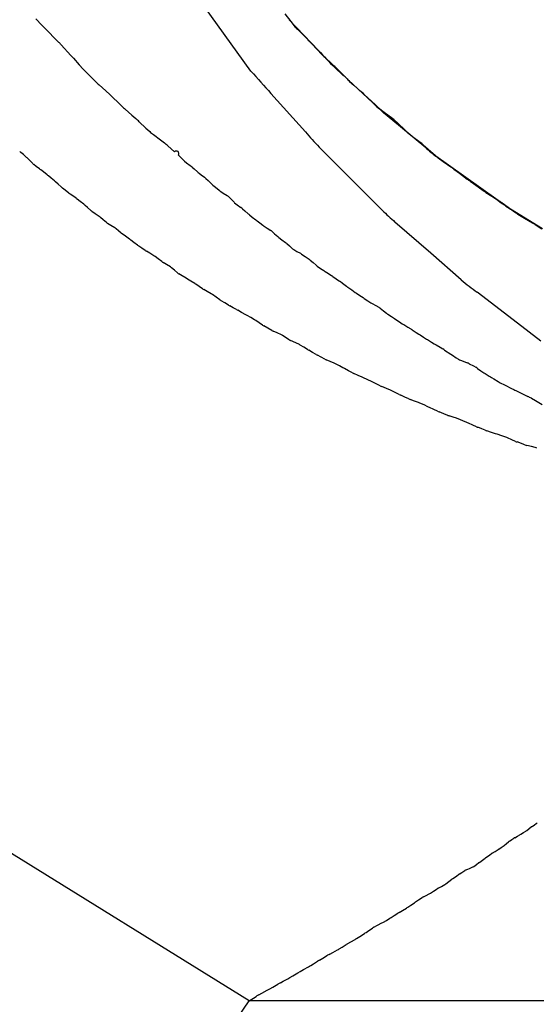
# Model space of a CAD drawing. Units: millimetres. Extents: x -1388 to -1252, y 150 to 269.
# Drawn here: x -1296 to -1296, y 219 to 219 of the extents above; entities that cross this region are included whole.
import ezdxf

# ---------------------------------------------------------------- set-up
doc = ezdxf.new("R2010")
doc.units = ezdxf.units.MM
doc.layers.add('GAIKEI', color=7, linetype='Continuous')

msp = doc.modelspace()

# ---------------------------------------------------------------- linework, layer by layer
at = {"layer": 'GAIKEI', "color": 1, "linetype": 'Continuous'}
for p, q in [((-1295.632188043732, 218.9308820710413), (-1295.638285601378, 218.9393103553538)), ((-1295.631266646907, 218.9324355794359), (-1295.63110713971, 218.9322315407865)), ((-1295.638037497086, 218.9323012292284), (-1295.63788039808, 218.9321329088656)), ((-1295.63788039808, 218.9321329088656), (-1295.6377708386, 218.9320155237083)), ((-1295.630350713255, 218.931442242801), (-1295.631150704317, 218.9322775275858)), ((-1295.63110713971, 218.9322315407865), (-1295.631011350323, 218.9321090087777)), ((-1295.637701191159, 218.9319456493758), (-1295.637532396098, 218.9317768543141)), ((-1295.630922378906, 218.9320194081081), (-1295.63073980981, 218.931835795407)), ((-1295.637532396098, 218.9317768543141), (-1295.637417289496, 218.9316617477122)), ((-1295.637350175925, 218.9315900380132), (-1295.637086973248, 218.9313080351457)), ((-1295.63073980981, 218.931835795407), (-1295.630634408551, 218.9317297916514)), ((-1295.630547310673, 218.9316368983781), (-1295.630375997369, 218.9314541641876)), ((-1295.630375997369, 218.9314541641876), (-1295.630281104679, 218.931352945318)), ((-1295.637018243341, 218.9312300686613), (-1295.636859948094, 218.9310501939082)), ((-1295.630178079428, 218.9312559779756), (-1295.62998386588, 218.9310731887536)), ((-1295.636859948094, 218.9310501939082), (-1295.636756901484, 218.9309330995304)), ((-1295.636681351202, 218.9308568834689), (-1295.636511416863, 218.9306859130031)), ((-1295.629880839258, 218.9309762214111), (-1295.629779143501, 218.9308750025415)), ((-1295.629779143501, 218.9308750025415), (-1295.629595548367, 218.930692268351)), ((-1295.636511416863, 218.9306859130031), (-1295.636403430746, 218.9305772684718)), ((-1295.628878036211, 218.9300248636693), (-1295.629536852379, 218.9306355455876)), ((-1295.629502208789, 218.9305993875338), (-1295.629390716544, 218.9305005738535)), ((-1295.636320547842, 218.930504582733), (-1295.636138980739, 218.9303457115181)), ((-1295.636138980739, 218.9303457115181), (-1295.636026428545, 218.9302472283485)), ((-1295.630706216009, 218.9292270426748), (-1295.631643254128, 218.9302736047301)), ((-1295.629390716544, 218.9305005738535), (-1295.629197597044, 218.9303294153258)), ((-1295.635951653273, 218.9301725687953), (-1295.635792560531, 218.9300134760542)), ((-1295.635792560531, 218.9300134760542), (-1295.63569642554, 218.9299173410625)), ((-1295.62910344656, 218.9302459455234), (-1295.628993972974, 218.9301433140369)), ((-1295.628993972974, 218.9301433140369), (-1295.628811679035, 218.9299724134691)), ((-1295.635608714983, 218.9298405292676), (-1295.635426692169, 218.9296812593055)), ((-1295.628726162169, 218.9298924179962), (-1295.628598546838, 218.929793161628)), ((-1295.628598546838, 218.929793161628), (-1295.628393899529, 218.929633991499)), ((-1295.628114405037, 218.9293617705901), (-1295.628578362702, 218.9297478105515)), ((-1295.635426692169, 218.9296812593055), (-1295.635319557873, 218.9295875167969)), ((-1295.635229212864, 218.9295028393436), (-1295.635047038146, 218.929332050546)), ((-1295.628301884131, 218.9295621659909), (-1295.628184596081, 218.9294522084439)), ((-1295.628184596081, 218.9294522084439), (-1295.628003182645, 218.9292821333477)), ((-1295.635047038146, 218.929332050546), (-1295.634942688752, 218.9292342229885)), ((-1295.627431254775, 218.9287933495447), (-1295.628114405037, 218.9293617705901)), ((-1295.627924117635, 218.9292084409195), (-1295.627787958673, 218.9291025395049)), ((-1295.634843879767, 218.9291586372811), (-1295.634650211532, 218.929010538042)), ((-1295.634650211532, 218.929010538042), (-1295.634542353056, 218.9289280580314)), ((-1295.627787958673, 218.9291025395049), (-1295.627584549572, 218.9289443324261)), ((-1295.638381744461, 218.9286099801141), (-1295.638445994785, 218.928666733864)), ((-1295.634446584306, 218.9288442647824), (-1295.634264257685, 218.9286847289889)), ((-1295.629541268343, 218.9280243415492), (-1295.630330293494, 218.9288124867072)), ((-1295.627499508888, 218.9288778195998), (-1295.627367055234, 218.9287609487281)), ((-1295.627367055234, 218.9287609487281), (-1295.627175706759, 218.9285921118394)), ((-1295.638293602878, 218.9285321226798), (-1295.638381744461, 218.9286099801141)), ((-1295.638202311176, 218.9284452920834), (-1295.638259550008, 218.9285017830865)), ((-1295.638124589356, 218.9283685857042), (-1295.638202311176, 218.9284452920834)), ((-1295.634165629996, 218.928598429761), (-1295.634122287585, 218.9285550873508)), ((-1295.634122287585, 218.9285550873508), (-1295.634042331009, 218.9284751307746)), ((-1295.634000786504, 218.9284335961888), (-1295.633942706781, 218.9283884230703)), ((-1295.633942706781, 218.9283884230703), (-1295.633839965821, 218.9283085134352)), ((-1295.626400561957, 218.9280295506683), (-1295.627154733097, 218.9285682443398)), ((-1295.627097841946, 218.9285242200379), (-1295.626953030678, 218.9284200703142)), ((-1295.626953030678, 218.9284200703142), (-1295.626750510425, 218.9282744157063)), ((-1295.638028209846, 218.9282890363771), (-1295.638094174072, 218.9283392636458)), ((-1295.637939545857, 218.9282215247853), (-1295.638028209846, 218.9282890363771)), ((-1295.63783037224, 218.9281371126049), (-1295.637905192259, 218.9281953059537)), ((-1295.637730813026, 218.9280596776616), (-1295.63783037224, 218.9281371126049)), ((-1295.633788789086, 218.9282686957691), (-1295.633735124074, 218.9282223523766)), ((-1295.633735124074, 218.9282223523766), (-1295.633643906071, 218.9281435794192)), ((-1295.626670621305, 218.9282168217231), (-1295.626514970822, 218.9281016750265)), ((-1295.637625779985, 218.9279724467253), (-1295.637693454835, 218.9280303430796)), ((-1295.637536623603, 218.9278961727549), (-1295.637625779985, 218.9279724467253)), ((-1295.637436229566, 218.9278075029121), (-1295.637503166614, 218.9278674024076)), ((-1295.633600252284, 218.928105917462), (-1295.633544602328, 218.9280635438103)), ((-1295.633544602328, 218.9280635438103), (-1295.633453545267, 218.9279942100589)), ((-1295.633411639705, 218.9279621529386), (-1295.633354058453, 218.927904571686)), ((-1295.633354058453, 218.927904571686), (-1295.63326321598, 218.927813729213)), ((-1295.628613003459, 218.9270971119516), (-1295.629541268343, 218.9280243415492)), ((-1295.626514970822, 218.9281016750265), (-1295.626304042192, 218.9279456348107)), ((-1295.625459148327, 218.9273571123611), (-1295.626400561957, 218.9280295506683)), ((-1295.626223879795, 218.9278864705139), (-1295.62607211942, 218.9277768657986)), ((-1295.637348914681, 218.9277293680427), (-1295.637436229566, 218.9278075029121)), ((-1295.637239200215, 218.9276406901732), (-1295.637315810791, 218.9277002761774)), ((-1295.63714024456, 218.9275637246643), (-1295.637239200215, 218.9276406901732)), ((-1295.633222831496, 218.9277735871196), (-1295.633155940231, 218.9277215605802)), ((-1295.633155940231, 218.9277215605802), (-1295.633054044214, 218.9276423081226)), ((-1295.633010463295, 218.9276085955398), (-1295.632940942592, 218.9275626333614)), ((-1295.62607211942, 218.9277768657986), (-1295.625872672583, 218.9276328208604)), ((-1295.625797896137, 218.9275797291187), (-1295.62563391434, 218.9274761616678)), ((-1295.637035558089, 218.9274851605696), (-1295.637104174992, 218.9275358388321)), ((-1295.636947788261, 218.9274203365669), (-1295.637035558089, 218.9274851605696)), ((-1295.636837229983, 218.9273345891059), (-1295.636915000733, 218.9273958677431)), ((-1295.636738710232, 218.9272569615139), (-1295.636837229983, 218.9273345891059)), ((-1295.632940942592, 218.9275626333614), (-1295.632838558294, 218.9274949440955)), ((-1295.632796753198, 218.9274667368398), (-1295.632742175712, 218.9274115652375)), ((-1295.632742175712, 218.9274115652375), (-1295.632664380351, 218.927332923016)), ((-1295.62563391434, 218.9274761616678), (-1295.625424759469, 218.9273440638545)), ((-1295.636633779029, 218.9271677993897), (-1295.636703415276, 218.9272287311058)), ((-1295.636546408594, 218.9270913502586), (-1295.636633779029, 218.9271677993897)), ((-1295.636425848839, 218.9270023193139), (-1295.63651352006, 218.9270636891688)), ((-1295.63263261086, 218.9273014473508), (-1295.632559744646, 218.9272447736289)), ((-1295.632559744646, 218.9272447736289), (-1295.632459116043, 218.9271665069372)), ((-1295.632420401717, 218.9271360974249), (-1295.632353968689, 218.9270779685247)), ((-1295.632353968689, 218.9270779685247), (-1295.632265003865, 218.9270001243041)), ((-1295.625349279339, 218.9272953603787), (-1295.6249937384, 218.9270385808119)), ((-1295.624250213029, 218.9265916449076), (-1295.625122776803, 218.9271266234503)), ((-1295.636316896591, 218.9269260527406), (-1295.636425848839, 218.9270023193139)), ((-1295.636207736003, 218.9268368381862), (-1295.636279033243, 218.9268986409639)), ((-1295.636119969586, 218.9267607593867), (-1295.636207736003, 218.9268368381862)), ((-1295.632230891835, 218.9269706882358), (-1295.632154344086, 218.9269111510983)), ((-1295.632154344086, 218.9269111510983), (-1295.63205486219, 218.9268337762902)), ((-1295.632018714489, 218.9268057872554), (-1295.631949116279, 218.9267535885982)), ((-1295.62729475412, 218.9259249205199), (-1295.628268300218, 218.9267749785661)), ((-1295.624922041453, 218.926988615007), (-1295.624741862212, 218.9268805074622)), ((-1295.624741862212, 218.9268805074622), (-1295.624525001076, 218.9267503907808)), ((-1295.635998355005, 218.9266809561812), (-1295.636087255699, 218.9267342965966)), ((-1295.635889946702, 218.9266159112013), (-1295.635998355005, 218.9266809561812)), ((-1295.635791775204, 218.9265400004285), (-1295.635853753529, 218.9265928844317)), ((-1295.635716902608, 218.9264761141808), (-1295.635791775204, 218.9265400004285)), ((-1295.631949116279, 218.9267535885982), (-1295.631861278045, 218.9266877099229)), ((-1295.631828823562, 218.9266639093738), (-1295.631748165741, 218.9266105841269)), ((-1295.631748165741, 218.9266105841269), (-1295.631649250364, 218.9265451882757)), ((-1295.631615051312, 218.9265212022109), (-1295.63154318611, 218.9264577220094)), ((-1295.624449682813, 218.926704683273), (-1295.624275114342, 218.9265944295021)), ((-1295.635597947473, 218.9263887315213), (-1295.635688047831, 218.9264526257707)), ((-1295.635490112926, 218.9263122611546), (-1295.635597947473, 218.9263887315213)), ((-1295.635371434243, 218.9262219894197), (-1295.635453054356, 218.9262854717294)), ((-1295.63154318611, 218.9264577220094), (-1295.631457504083, 218.9263820370859)), ((-1295.631426569612, 218.9263555677039), (-1295.631343383031, 218.9262908670301)), ((-1295.631343383031, 218.9262908670301), (-1295.631246918786, 218.9262158392839)), ((-1295.6352746514, 218.9261467138747), (-1295.635371434243, 218.9262219894197)), ((-1295.635158666876, 218.9260674093693), (-1295.635240810073, 218.9261213368074)), ((-1295.635062158987, 218.9260040514353), (-1295.635158666876, 218.9260674093693)), ((-1295.634935808365, 218.9259258802702), (-1295.635027652337, 218.9259818265932)), ((-1295.631214570195, 218.926189879801), (-1295.63113928539, 218.9261240055964)), ((-1295.63113928539, 218.9261240055964), (-1295.631054344101, 218.9260496819688)), ((-1295.631023990555, 218.9260264643851), (-1295.630937846677, 218.9259786066748)), ((-1295.630937846677, 218.9259786066748), (-1295.630843253375, 218.9259260548407)), ((-1295.634828890333, 218.9258607516544), (-1295.634935808365, 218.9259258802702)), ((-1295.634709586461, 218.9257726152939), (-1295.634792755708, 218.9258373024852)), ((-1295.6346136486, 218.925697996957), (-1295.634709586461, 218.9257726152939)), ((-1295.630809526361, 218.9259055531546), (-1295.630712268585, 218.9258383621601)), ((-1295.630712268585, 218.9258383621601), (-1295.630608304918, 218.9257665383689)), ((-1295.630575516575, 218.925741613003), (-1295.630496530118, 218.9256715969125)), ((-1295.626467239937, 218.9252023711805), (-1295.62729475412, 218.9259249205199)), ((-1295.634486529302, 218.9256174142463), (-1295.634579498426, 218.9256731957206)), ((-1295.634380259537, 218.9255536523872), (-1295.634486529302, 218.9256174142463)), ((-1295.634270887896, 218.9254651813993), (-1295.634345704315, 218.9255306457653)), ((-1295.634186140332, 218.9253910272808), (-1295.634270887896, 218.9254651813993)), ((-1295.630496530118, 218.9256715969125), (-1295.630414324833, 218.9255987275513)), ((-1295.630384319448, 218.9255753119323), (-1295.63029419227, 218.9255152271471)), ((-1295.63029419227, 218.9255152271471), (-1295.630202858032, 218.9254543376548)), ((-1295.630170837981, 218.9254330799797), (-1295.63007873874, 218.9253721904874)), ((-1295.634060789176, 218.9253101762447), (-1295.634154853647, 218.9253666149272)), ((-1295.633955197483, 218.9252468212287), (-1295.634060789176, 218.9253101762447)), ((-1295.633918976134, 218.9252250884196), (-1295.633955197483, 218.9252468212287)), ((-1295.633824375167, 218.9251683278393), (-1295.633918976134, 218.9252250884196)), ((-1295.633719133687, 218.9251051829511), (-1295.633824375167, 218.9251683278393)), ((-1295.63007873874, 218.9253721904874), (-1295.62998785667, 218.9253121057021)), ((-1295.629955935577, 218.9252908082946), (-1295.62977611375, 218.9251699144878)), ((-1295.633598641978, 218.9250264789831), (-1295.63368425899, 218.9250835569904)), ((-1295.633504246544, 218.9249635486934), (-1295.633598641978, 218.9250264789831)), ((-1295.633375087651, 218.9248856156013), (-1295.633470739257, 218.9249421318149)), ((-1295.629746214809, 218.925148497883), (-1295.629663043876, 218.9250861196829)), ((-1295.629663043876, 218.9250861196829), (-1295.629585237656, 218.9250277650175)), ((-1295.629551820439, 218.9250038513205), (-1295.629446716771, 218.9249302787527)), ((-1295.629446716771, 218.9249302787527), (-1295.62935100135, 218.9248632779583)), ((-1295.633270568951, 218.9248238602221), (-1295.633375087651, 218.9248856156013)), ((-1295.633138671576, 218.9247330588166), (-1295.633234837325, 218.9248012542925)), ((-1295.633034525442, 218.9246592040894), (-1295.633138671576, 218.9247330588166)), ((-1295.632902254937, 218.9245773873914), (-1295.632998927376, 218.9246353908551)), ((-1295.629316998905, 218.9248402222102), (-1295.629221439956, 218.9247765162436)), ((-1295.629221439956, 218.9247765162436), (-1295.62913674455, 218.9247200526396)), ((-1295.629103368072, 218.9246980468), (-1295.629006903827, 218.9246347175023)), ((-1295.629006903827, 218.9246347175023), (-1295.628923717246, 218.9245801050632)), ((-1295.624938008443, 218.9240249387216), (-1295.626033247803, 218.9248646222312)), ((-1295.632798488822, 218.9245151277223), (-1295.632902254937, 218.9245773873914)), ((-1295.632676080117, 218.924446614435), (-1295.632764267107, 218.9244952002747)), ((-1295.632582260069, 218.9243949251123), (-1295.632676080117, 218.924446614435)), ((-1295.63244085435, 218.9243172292541), (-1295.632547547979, 218.9243758273348)), ((-1295.628889685183, 218.9245601164459), (-1295.628792375996, 218.9245050670013)), ((-1295.628792375996, 218.9245050670013), (-1295.628710758594, 218.9244588946639)), ((-1295.628675951749, 218.9244333142078), (-1295.628577857973, 218.9243570190482)), ((-1295.632328348544, 218.9242554390195), (-1295.63244085435, 218.9243172292541)), ((-1295.632193002265, 218.924176409636), (-1295.63229115007, 218.9242344007483)), ((-1295.632090420913, 218.9241157989406), (-1295.632193002265, 218.924176409636)), ((-1295.631967101198, 218.9240346403025), (-1295.632056606859, 218.9240947170487)), ((-1295.628577857973, 218.9243570190482), (-1295.628497870102, 218.92429480626)), ((-1295.628462169279, 218.9242703357924), (-1295.628363351266, 218.9242044571171)), ((-1295.628363351266, 218.9242044571171), (-1295.62828505328, 218.9241522584599)), ((-1295.62828505328, 218.9241522584599), (-1295.62824833928, 218.9241277824599)), ((-1295.62824833928, 218.9241277824599), (-1295.628148857384, 218.9240614611958)), ((-1295.631874376647, 218.9239724030175), (-1295.631967101198, 218.9240346403025)), ((-1295.631731324627, 218.9238916764112), (-1295.631839581186, 218.9239511328863)), ((-1295.631620161979, 218.9238306238593), (-1295.631731324627, 218.9238916764112)), ((-1295.628148857384, 218.9240614611958), (-1295.628072309636, 218.9240104293636)), ((-1295.628030728919, 218.9239855399561), (-1295.62791952289, 218.923919833325)), ((-1295.62791952289, 218.923919833325), (-1295.627836481603, 218.9238707679713)), ((-1295.62779670147, 218.9238443755581), (-1295.627695229987, 218.9237762673166)), ((-1295.624301241373, 218.9235367506348), (-1295.624938008443, 218.9240249387216)), ((-1295.631472173814, 218.9237613981498), (-1295.631581685533, 218.9238111762039)), ((-1295.631360711334, 218.9237107333863), (-1295.631472173814, 218.9237613981498)), ((-1295.631144649788, 218.9235709781738), (-1295.631325466978, 218.9236915229673)), ((-1295.627695229987, 218.9237762673166), (-1295.627621753436, 218.9237269494336)), ((-1295.627585769355, 218.9237041340384), (-1295.627496739453, 218.9236479610229)), ((-1295.627496739453, 218.9236479610229), (-1295.627434280354, 218.9236085527355)), ((-1295.62738814691, 218.9235808150879), (-1295.627275331467, 218.9235131258219)), ((-1295.630888634213, 218.9234512077342), (-1295.631109641197, 218.9235516654545)), ((-1295.630750947465, 218.9233713566053), (-1295.630851844815, 218.9234318950149)), ((-1295.630650936825, 218.9233113502214), (-1295.630750947465, 218.9233713566053)), ((-1295.630514528635, 218.9232305999379), (-1295.630615858162, 218.9232904709964)), ((-1295.627275331467, 218.9235131258219), (-1295.627198727836, 218.9234671636436)), ((-1295.627198727836, 218.9234671636436), (-1295.627150319125, 218.9234381184169)), ((-1295.627150319125, 218.9234381184169), (-1295.627037101329, 218.923370187739)), ((-1295.627037101329, 218.923370187739), (-1295.626962777701, 218.9233255935623)), ((-1295.626917360307, 218.923295396096), (-1295.626750383615, 218.9231840783019)), ((-1295.630414972527, 218.9231717767128), (-1295.630514528635, 218.9232305999379)), ((-1295.630278109929, 218.9231007722693), (-1295.630379864183, 218.9231525799378)), ((-1295.630179015804, 218.9230503189919), (-1295.630278109929, 218.9231007722693)), ((-1295.630029523345, 218.9229826264996), (-1295.630141912026, 218.9230327779086)), ((-1295.626750383615, 218.9231840783019), (-1295.626703239859, 218.9231526491309)), ((-1295.626703239859, 218.9231526491309), (-1295.626600800665, 218.9230843563348)), ((-1295.626600800665, 218.9230843563348), (-1295.626538194464, 218.9230426188678)), ((-1295.629921036185, 218.9229342160737), (-1295.630029523345, 218.9229826264996)), ((-1295.629781730452, 218.9228643357406), (-1295.629884311804, 218.9229165645195)), ((-1295.629683582647, 218.9228143642798), (-1295.629781730452, 218.9228643357406)), ((-1295.629532946196, 218.9227327293218), (-1295.629646228293, 218.9227945195564)), ((-1295.626483671364, 218.923020703708), (-1295.62636964886, 218.9229750947065)), ((-1295.62636964886, 218.9229750947065), (-1295.626302567595, 218.9229482622005)), ((-1295.626245682637, 218.9229198394482), (-1295.626131526016, 218.9228627611375)), ((-1295.626131526016, 218.9228627611375), (-1295.626066992989, 218.9228304946243)), ((-1295.626019514972, 218.9227954406729), (-1295.625928136028, 218.9227279510335)), ((-1295.629425516381, 218.9226741312411), (-1295.629532946196, 218.9227327293218)), ((-1295.62927288686, 218.922603344141), (-1295.62938660337, 218.9226550334636)), ((-1295.629165998013, 218.9225547583013), (-1295.62927288686, 218.922603344141)), ((-1295.629126970733, 218.9225370186286), (-1295.629165998013, 218.9225547583013)), ((-1295.628906488322, 218.9224367993512), (-1295.629126970733, 218.9225370186286)), ((-1295.625816684116, 218.9226536497588), (-1295.625702460436, 218.9225840709819)), ((-1295.625643125313, 218.9225479277457), (-1295.625578592287, 218.9225092079299)), ((-1295.625578592287, 218.9225092079299), (-1295.625464435665, 218.922440713957)), ((-1295.62876543306, 218.9223669272516), (-1295.628869579193, 218.9224190003183)), ((-1295.628669267311, 218.9223188443773), (-1295.62876543306, 218.9223669272516)), ((-1295.628503492443, 218.9222487192139), (-1295.628628914884, 218.9223009785641)), ((-1295.628388710516, 218.9222008934108), (-1295.628503492443, 218.9222487192139)), ((-1295.625407392896, 218.922406523803), (-1295.625286646619, 218.9223461506644)), ((-1295.625286646619, 218.9223461506644), (-1295.625081406112, 218.9222435304112)), ((-1295.628245516148, 218.9221305114893), (-1295.628350399964, 218.9221829533973)), ((-1295.628150386136, 218.9220829464832), (-1295.628245516148, 218.9221305114893)), ((-1295.627996141483, 218.922012304109), (-1295.628111907112, 218.9220649248492)), ((-1295.627892080419, 218.9219650036255), (-1295.627996141483, 218.922012304109)), ((-1295.624983181764, 218.9221944239366), (-1295.624857444942, 218.9221324538753)), ((-1295.624857444942, 218.9221324538753), (-1295.624651708472, 218.9220310555617)), ((-1295.624557193846, 218.9219843765629), (-1295.624442573961, 218.9219189394378)), ((-1295.627735101647, 218.9219071557162), (-1295.627852048515, 218.9219493923935)), ((-1295.627630921622, 218.9218695299279), (-1295.627735101647, 218.9219071557162)), ((-1295.627475248649, 218.9218006364088), (-1295.62759097796, 218.9218526348828)), ((-1295.62737308108, 218.9217547313773), (-1295.627475248649, 218.9218006364088)), ((-1295.627215978009, 218.9216821677634), (-1295.62733287475, 218.9217362744659)), ((-1295.624442573961, 218.9219189394378), (-1295.624261745075, 218.9218157032282)), ((-1295.627113711973, 218.9216348330139), (-1295.627215978009, 218.9216821677634)), ((-1295.626942571272, 218.9215642425704), (-1295.627070488421, 218.9216165665671)), ((-1295.626831678944, 218.9215188825084), (-1295.626942571272, 218.9215642425704)), ((-1295.626685783947, 218.9214726440151), (-1295.626792701979, 218.9215056971701)), ((-1295.626593939976, 218.9214442509277), (-1295.626685783947, 218.9214726440151)), ((-1295.626422273031, 218.9213736968941), (-1295.626550950216, 218.9214273123881)), ((-1295.626312748769, 218.9213280617849), (-1295.626422273031, 218.9213736968941)), ((-1295.626152232135, 218.9212554928012), (-1295.626270522277, 218.9213092610477)), ((-1295.626052474219, 218.9212101482943), (-1295.626152232135, 218.9212554928012)), ((-1295.625905931372, 218.921151036236), (-1295.626013765918, 218.9211941700547)), ((-1295.625815831014, 218.9211149960929), (-1295.625905931372, 218.921151036236)), ((-1295.625641836001, 218.9210564739386), (-1295.62577158618, 218.9210997239981)), ((-1295.6255344309, 218.9210206722382), (-1295.625641836001, 218.9210564739386)), ((-1295.625488240646, 218.9210052754869), (-1295.6255344309, 218.9210206722382)), ((-1295.625358150687, 218.9209619121671), (-1295.625488240646, 218.9210052754869)), ((-1295.625251469856, 218.9209263518902), (-1295.625358150687, 218.9209619121671)), ((-1295.6250885072, 218.9208545947095), (-1295.625208059599, 218.9209079428224)), ((-1295.624991388549, 218.9208112572543), (-1295.6250885072, 218.9208545947095)), ((-1295.624732027084, 218.9207142374571), (-1295.6249483129, 218.9207946849148)), ((-1295.624554190349, 218.9206689225244), (-1295.624685246003, 218.9207016864377)), ((-1295.624449735979, 218.9206428089317), (-1295.624554190349, 218.9206689225244)), ((-1295.63223512912, 218.9055972181035), (-1295.6514695098, 218.9175119739047)), ((-1295.624845956136, 218.9101292862181), (-1295.624770364913, 218.9101734685971)), ((-1295.624770364913, 218.9101734685971), (-1295.624706979482, 218.9102105168022)), ((-1295.624682881919, 218.910228754509), (-1295.624562693736, 218.9103258596386)), ((-1295.624539358785, 218.9103421796004), (-1295.624474609116, 218.9103858953234)), ((-1295.624474609116, 218.9103858953234), (-1295.624422620843, 218.9104209951933)), ((-1295.625235443266, 218.9098764718697), (-1295.625178769574, 218.9099236999467)), ((-1295.625156549304, 218.9099394577445), (-1295.625091829522, 218.9099820688709)), ((-1295.625091829522, 218.9099820688709), (-1295.625035210699, 218.910019346374)), ((-1295.62501026799, 218.9100342325826), (-1295.624935982578, 218.910077143528)), ((-1295.624935982578, 218.910077143528), (-1295.624872350995, 218.9101139002927)), ((-1295.62562586314, 218.9096102958729), (-1295.625542629161, 218.9096623171098)), ((-1295.625542629161, 218.9096623171098), (-1295.625465139084, 218.909710748408)), ((-1295.625441006937, 218.9097264071007), (-1295.625378060714, 218.9097683712492)), ((-1295.625378060714, 218.9097683712492), (-1295.625320653254, 218.9098066428891)), ((-1295.625298886557, 218.9098236024605), (-1295.625235443266, 218.9098764718697)), ((-1295.625957881066, 218.909373520181), (-1295.625887119603, 218.9094246143458)), ((-1295.625887119603, 218.9094246143458), (-1295.625818488905, 218.9094741699653)), ((-1295.625793783239, 218.9094918986386), (-1295.62572158865, 218.909543466202)), ((-1295.62572158865, 218.909543466202), (-1295.625652984, 218.9095924695233)), ((-1295.62644636014, 218.9090927071281), (-1295.626364609477, 218.9091428669365)), ((-1295.626334697575, 218.9091587240129), (-1295.626244538828, 218.9091987945672)), ((-1295.626244538828, 218.9091987945672), (-1295.626153456954, 218.9092392754003)), ((-1295.62612508304, 218.9092551608792), (-1295.62605347865, 218.9093057619206)), ((-1295.62605347865, 218.9093057619206), (-1295.625982599981, 218.9093558501135)), ((-1295.626880631946, 218.9087832110338), (-1295.62671990789, 218.9089037540759)), ((-1295.62669278703, 218.908923872524), (-1295.62662418238, 218.9089737719666)), ((-1295.62662418238, 218.9089737719666), (-1295.626551987791, 218.9090262825433)), ((-1295.626525649132, 218.9090440577295), (-1295.62644636014, 218.9090927071281)), ((-1295.627305033349, 218.9085229606487), (-1295.62722002281, 218.908579634341)), ((-1295.62722002281, 218.908579634341), (-1295.627124857874, 218.9086430776321)), ((-1295.627092207828, 218.9086636649863), (-1295.627006096639, 218.9087115045363)), ((-1295.627006096639, 218.9087115045363), (-1295.626911677305, 218.9087639597219)), ((-1295.627707023232, 218.9082863576511), (-1295.627624320512, 218.9083414927982)), ((-1295.627624320512, 218.9083414927982), (-1295.627527770885, 218.9084058592164)), ((-1295.627495251447, 218.9084262394651), (-1295.627420696441, 218.9084635169681)), ((-1295.627420696441, 218.9084635169681), (-1295.627335474189, 218.9085061280945)), ((-1295.628155235209, 218.9080027776017), (-1295.628066065338, 218.9080562795239)), ((-1295.628066065338, 218.9080562795239), (-1295.627957407229, 218.9081214743896)), ((-1295.627919728924, 218.9081445538569), (-1295.627838233369, 218.9081988842265)), ((-1295.627838233369, 218.9081988842265), (-1295.627741044654, 218.9082636767034)), ((-1295.627741044654, 218.9082636767034), (-1295.627707023232, 218.9082863576511)), ((-1295.628581138109, 218.907742360234), (-1295.628503477082, 218.9077862942285)), ((-1295.628503477082, 218.9077862942285), (-1295.628404584132, 218.9078422394371)), ((-1295.628368558392, 218.9078631253546), (-1295.628289583684, 218.9079149728336)), ((-1295.628289583684, 218.9079149728336), (-1295.628191223308, 218.9079795471478)), ((-1295.629053252177, 218.9074594997689), (-1295.628978325027, 218.9075094512023)), ((-1295.628978325027, 218.9075094512023), (-1295.628878473445, 218.9075760189236)), ((-1295.628839821771, 218.907601161316), (-1295.628746551744, 218.9076520358765)), ((-1295.628746551744, 218.9076520358765), (-1295.628625075055, 218.9077182958887)), ((-1295.629468391766, 218.9072021529178), (-1295.629356538217, 218.9072682423399)), ((-1295.629312107396, 218.9072946642265), (-1295.629222265563, 218.9073518363023)), ((-1295.629222265563, 218.9073518363023), (-1295.629099704002, 218.9074298300227)), ((-1295.629959286144, 218.9069156358146), (-1295.629835422738, 218.9069831976728)), ((-1295.629784399943, 218.9070111740742), (-1295.629705999889, 218.9070589309397)), ((-1295.629705999889, 218.9070589309397), (-1295.629593751841, 218.9071273060831)), ((-1295.629548448716, 218.9071548507309), (-1295.629468391766, 218.9072021529178)), ((-1295.630326494393, 218.9067047026871), (-1295.630236532895, 218.9067571802276)), ((-1295.630236532895, 218.9067571802276), (-1295.63010103046, 218.9068362233148)), ((-1295.630043660225, 218.906869613589), (-1295.629959286144, 218.9069156358146)), ((-1295.63084524723, 218.9063981730831), (-1295.630759593659, 218.9064481376665)), ((-1295.630759593659, 218.9064481376665), (-1295.630623475806, 218.9065275397475)), ((-1295.630562566866, 218.906563087146), (-1295.630489374195, 218.9066070027483)), ((-1295.630489374195, 218.9066070027483), (-1295.63037617935, 218.9066749196554)), ((-1295.631311648703, 218.9061323495116), (-1295.631187341187, 218.9062006214675)), ((-1295.631128067794, 218.9062331944211), (-1295.631044639195, 218.9062818611035)), ((-1295.631044639195, 218.9062818611035), (-1295.630908284643, 218.9063614012592)), ((-1295.630908284643, 218.9063614012592), (-1295.63084524723, 218.9063981730831)), ((-1295.631669963699, 218.9059268974197), (-1295.631590631833, 218.9059728854555)), ((-1295.631590631833, 218.9059728854555), (-1295.631453087272, 218.9060526189155)), ((-1295.63138553216, 218.9060917713688), (-1295.631311648703, 218.9061323495116)), ((-1295.63223512912, 218.9055972181035), (-1295.632041819466, 218.9057202333378)), ((-1295.631976121437, 218.9057620374487), (-1295.631893279327, 218.9058066447388)), ((-1295.631893279327, 218.9058066447388), (-1295.631745100332, 218.9058864334287)), ((-1295.635728736102, 218.9004946151544), (-1295.63223512912, 218.9055972181035)), ((-1295.615755243592, 218.9055972181035), (-1295.63223512912, 218.9055972181035))]:
    msp.add_line(p, q, dxfattribs=at)
for centre, radius, start, end in [((-1295.635709057048, 218.9340009625623), 0.0028623260843701, 223.9193581493434, 225.8942921552748), ((-1295.630215027275, 218.9328107657387), 0.001061410961346, 221.3880046345058, 228.2081992636378), ((-1295.639463931992, 218.9296790208983), 0.0028495527936591, 42.11629059526486, 44.09122459740522), ((-1295.633750597556, 218.928720735791), 0.0043318646201167, 42.31365474523994, 43.99797455316292), ((-1295.623441633518, 218.9376126627985), 0.0092633398811209, 221.7676762460838, 225.759508548993), ((-1295.62867962821, 218.9329512574613), 0.0022625933324116, 224.9433392436976, 228.5266541010588), ((-1295.639717292889, 218.9289200486417), 0.0035526132570442, 40.55903644400565, 42.23534434745826), ((-1295.63340223895, 218.9273379929978), 0.0050632955450653, 45.93485283777469, 47.53590178945731), ((-1295.635463621137, 218.9321395293422), 0.0017686285497649, 223.0101020133647, 226.4872029664905), ((-1295.572079302557, 218.9841522410334), 0.0803166967490641, 221.5483250389906, 222.1309517083976), ((-1295.663143495949, 218.8947486181798), 0.0491658219781981, 46.87936493402871, 47.46340477851584), ((-1295.635318188101, 218.9317311628633), 0.0015840529870922, 226.7561334650715, 230.744349259553), ((-1295.627944147946, 218.9322584847313), 0.0022759958481766, 223.48349056587, 226.7988095478914), ((-1295.632134958926, 218.9269213587891), 0.0044992159518642, 47.63999020042507, 49.24235456028558), ((-1295.637110177153, 218.9290870246127), 0.0015876346410339, 43.13733124521402, 46.95140608267864), ((-1295.623552309103, 218.9354848203112), 0.0076272207099714, 225.7130181951212, 228.7791932323206), ((-1295.634499114559, 218.9311960537458), 0.0017517590335108, 226.8829766545575, 230.6970514870087), ((-1295.627901039296, 218.9308601993564), 0.0012717816310435, 224.2719416458119, 229.5493477324503), ((-1295.63774134283, 218.9269131043986), 0.0036079806061322, 45.87146463556934, 47.83792920007114), ((-1295.629127136126, 218.9285997917014), 0.0012677559418653, 49.38636088620076, 54.66376696088429), ((-1295.634140354815, 218.9301806928489), 0.0012407840032645, 229.7116527334287, 235.4586858342489), ((-1295.623079750341, 218.9357650572516), 0.0100453279282808, 220.6058158007268, 223.7981460158401), ((-1295.627164151384, 218.9301030737346), 0.001173846913508, 224.3755979336841, 229.6530040084026), ((-1295.635763922593, 218.9274352806215), 0.0019288899730383, 46.92528411732748, 50.7058526478508), ((-1295.62861557877, 218.9275384777937), 0.0017434014036025, 50.19564809512439, 53.74433007067917), ((-1295.637855608463, 218.9293029224926), 0.0008679239477604, 223.8620500549665, 227.1385241676718), ((-1295.634214943957, 218.9286415792416), 6.55266697282e-05, 318.8142297157456, 138.8139199590699), ((-1295.624241524287, 218.9324292553961), 0.0048367542781205, 228.7399659319964, 232.9647282475052), ((-1295.638825086966, 218.9279013099018), 0.0008248636836396, 46.71619403892758, 49.88457017231296), ((-1295.633687989146, 218.9287880127548), 0.0004727084619086, 221.4443325913799, 228.5693489328236), ((-1295.626454847947, 218.9293402643874), 0.0010389271692924, 226.0644137813144, 231.764010337957), ((-1295.637880697109, 218.9285911354116), 0.0003301693510435, 222.3801989601357, 229.7166532001184), ((-1295.640476374352, 218.9248619934951), 0.0042097445648593, 52.35486196999388, 52.94304211479967), ((-1295.634590753617, 218.927290746084), 0.001264726332227, 50.64664332044756, 53.58450316859052), ((-1295.633010291052, 218.9288338690112), 0.0009369993135325, 227.4512584748594, 230.977299633186), ((-1295.631000940561, 218.9222944023028), 0.007336669315974, 53.82669834141814, 54.5958252464746), ((-1295.638340981367, 218.9272441602753), 0.0010185155922389, 50.52398501752774, 53.19624375929076), ((-1295.638810750071, 218.9263806544956), 0.0019799479414028, 48.66861812769388, 49.94556348228193), ((-1295.633670361963, 218.9276673655778), 0.0003922203392643, 48.72795943282689, 56.44115707268664), ((-1295.621092938792, 218.9349223310582), 0.008708035896393, 233.2428448229711, 233.8983878454319), ((-1295.636910459716, 218.9281949092764), 0.0006395087152033, 226.7162292175701, 230.6654333027726), ((-1295.632920637412, 218.9281179911582), 0.0004581870868048, 221.6099551974605, 228.7349715428959), ((-1295.632593982783, 218.9281920133443), 0.0007168210038677, 230.0732324284742, 234.4783544885514), ((-1295.624981565791, 218.9288086849724), 0.0014753737572543, 232.8440068455282, 236.4060154847417), ((-1295.636002294095, 218.9289983623075), 0.0018311516673237, 231.5786497252958, 233.0052374387114), ((-1295.637715613053, 218.9263572715919), 0.001311358856712, 52.37280483832493, 54.16037617266431), ((-1295.632953665896, 218.9272792640554), 0.0002444742105178, 50.07103150491954, 61.91133232280665), ((-1295.632406283368, 218.9275616584736), 0.000344868035953, 221.5485944998051, 228.9837732438713), ((-1295.622011106837, 218.9320284325495), 0.0058060505010007, 233.5678532288798, 237.5926068002855), ((-1295.626170174381, 218.926105986844), 0.0014451567647878, 55.38690698769219, 58.9489156283293), ((-1295.637269248857, 218.9265574788057), 0.0008779221446737, 49.87071340255725, 52.82067128738429), ((-1295.636274338844, 218.9273814537696), 0.0003977210020838, 226.8373414507736, 233.0312464054645), ((-1295.632965848462, 218.9264815379611), 0.0008520330053577, 50.19543502576536, 53.50637653180833), ((-1295.623638456185, 218.9320747004801), 0.0070372230413941, 225.0175089127477, 228.8594946264282), ((-1295.624370864071, 218.9278559332181), 0.0010276367962936, 232.6903023710425, 237.564198791745), ((-1295.63656268021, 218.9265467008187), 0.000452014897924, 51.13284267499997, 57.0606374271219), ((-1295.631738699009, 218.927575550026), 0.0007798150822421, 227.5528525133915, 230.8637940191187), ((-1295.630441290642, 218.9288803592416), 0.0026061686283939, 231.7469675577345, 232.7520535845465), ((-1295.635951706236, 218.9269353180549), 0.0002424526423147, 226.0520170015505, 236.0080760657889), ((-1295.636010274005, 218.9263868249669), 0.0002587646858316, 52.78010045787528, 62.289346791962), ((-1295.631444093487, 218.9272225559612), 0.000678309103991, 232.0454595022769, 235.4454992467129), ((-1295.631803981343, 218.9262882013073), 0.0002999732948302, 50.96294720732151, 58.9479972142133), ((-1295.626483498109, 218.9234382083727), 0.0038478907122502, 58.09224150686709, 59.40412928419661), ((-1295.635440355847, 218.926786375424), 0.0004156201991109, 228.2882582384813, 233.4190782221834), ((-1295.636077502067, 218.9254606823319), 0.0010345107509768, 52.87065147294904, 55.40345287069569), ((-1295.63101853893, 218.9268637396818), 0.0006517114364853, 227.6577650471188, 231.2376892830291), ((-1295.634941116209, 218.9265562433856), 0.0005281667762436, 230.8394211158557, 235.4292964231441), ((-1295.634387776124, 218.9270132089895), 0.0012137508868095, 236.24665028733, 238.1842717410499), ((-1295.631679847828, 218.9256432235867), 0.0007178553423606, 49.59776759385997, 52.90870909962658), ((-1295.630929921506, 218.9261808958817), 0.0001808260854456, 226.5217792695176, 238.6531003285926), ((-1295.635016427863, 218.9255321947751), 0.0003783119716854, 53.75513871172464, 60.28263546426396), ((-1295.631036576232, 218.9255700295819), 0.0004051267846586, 55.91366275731135, 61.49789793757643), ((-1295.630798156171, 218.9254827679025), 0.0003414222834511, 49.30029447973522, 56.21624853212279), ((-1295.6343912145, 218.9259683663516), 0.0003501093232897, 230.555717277847, 237.4669443718762), ((-1295.634491592989, 218.9253489793041), 0.0002329940091762, 51.23352127748948, 61.45568988559702), ((-1295.630229003558, 218.9258052704117), 0.000277495815968, 228.0998517527318, 235.9645775615314), ((-1295.624656003696, 218.9337747194432), 0.0099998173047061, 236.3102512045233, 236.5304659675473), ((-1295.634034027639, 218.9255537191768), 0.0002227261196428, 226.9247357921159, 237.146904401572), ((-1295.632726411212, 218.9211729201424), 0.0049631177777051, 56.06771245123994, 56.51071074650572), ((-1295.630176040624, 218.9245800124486), 0.0007126892170891, 52.90745996831905, 55.86450656269608), ((-1295.620950037187, 218.9318440227286), 0.0086342956556763, 230.2836753313456, 233.933541466862), ((-1295.634156098815, 218.9243615863913), 0.0008624815170947, 56.83360233128904, 59.55991334076497), ((-1295.633093423603, 218.9255693723492), 0.0007319820973576, 235.8579024673325, 238.9710474066666), ((-1295.628838965331, 218.9260353070956), 0.0012538195330176, 233.4731694053978, 235.3510468644311), ((-1295.633524352448, 218.9243831800172), 0.0005085323059343, 55.29752025577963, 60.06277317963427), ((-1295.632705259236, 218.9251129053292), 0.0005605899121686, 234.0303492320994, 238.4087682067954), ((-1295.628319416223, 218.926348050841), 0.0018079597307219, 235.2093398563399, 236.5112925210423), ((-1295.626006514512, 218.929431389818), 0.0056564156582402, 236.3997882288537, 236.8047407141991), ((-1295.632240726245, 218.9254336335712), 0.0010745939169145, 238.7317876750203, 240.8433677738597), ((-1295.618126489362, 218.9506286159657), 0.0299528937251988, 241.1435485724887, 241.2193340317357), ((-1295.62860443504, 218.9250847407154), 0.0005971584951313, 237.678525420929, 241.4660690634846), ((-1295.62886799623, 218.9242084736398), 0.000295693022132, 49.4981591668268, 57.87557142261818), ((-1295.632979164256, 218.9230613048371), 0.0013599696824929, 59.60861560421631, 61.40915045538345), ((-1295.632440241563, 218.9235170494239), 0.0006934518517701, 56.41147551366292, 59.70430293118174), ((-1295.628145142933, 218.9247711344746), 0.0005927098985499, 233.479576208223, 237.6644923348371), ((-1295.631617866435, 218.9243529281499), 0.0004589083404096, 236.0162745760703, 241.1096351630918), ((-1295.631343854264, 218.9243295022383), 0.0005702855343233, 241.0197786940305, 245.3522165803969), ((-1295.627593555009, 218.9247630684599), 0.0008920042611527, 237.539511723349, 240.6526523090186), ((-1295.628275699952, 218.923165577668), 0.0008307864475671, 54.79102575648089, 58.0838376667101), ((-1295.631461872723, 218.9234832021501), 0.0002490062046898, 56.78374572942001, 66.02985848023239), ((-1295.631007729373, 218.9237777900381), 0.0002480289241609, 236.4933295443338, 245.7394422888092), ((-1295.626796908946, 218.9249880966703), 0.0015069375521487, 236.8135892965072, 238.433636139204), ((-1295.626175394681, 218.9256501063871), 0.0023984858661955, 238.3407212617493, 239.6266567389529), ((-1295.63103977581, 218.923118596423), 0.0003653410280322, 59.04271991114197, 65.56252165958566), ((-1295.627540829955, 218.928496656), 0.0060464998770959, 239.0449913347994, 239.4318177847098), ((-1295.627574575091, 218.9223561891601), 0.0011463162486313, 55.01740055189963, 57.7437115293006), ((-1295.630091502801, 218.9237216571128), 0.0006379663923268, 239.5336293535908, 243.127867895175), ((-1295.629818079263, 218.9237657776208), 0.0008013465147511, 243.2298430295754, 246.1645840892382), ((-1295.62640569498, 218.9232934845423), 0.0002837070671282, 242.158372455865, 254.047030499726), ((-1295.630247215065, 218.9222085662869), 0.0007955880053277, 62.86138881830765, 65.79612872421914), ((-1295.630363372036, 218.9214896960877), 0.0014889121641111, 61.20637439028206, 62.83414366857748), ((-1295.626615789259, 218.9222502482812), 0.0007650694365604, 61.06902535796592, 65.83266704898624), ((-1295.626245964312, 218.9225384113092), 0.0003425542251136, 48.61913655666717, 58.50250476259967), ((-1295.62914355213, 218.9231994596144), 0.0005962161846713, 241.7758076984343, 245.9423125937823), ((-1295.424385666337, 219.1955585740465), 0.3391989326968087, 233.5463797543548, 233.5567814802492), ((-1295.625423406364, 218.9233689542917), 0.0008162891428286, 236.1072551104159, 241.1978006350116), ((-1295.620275964706, 218.931425788773), 0.0103741423451824, 238.4609895012808, 238.844705099303), ((-1295.629368772395, 218.9214310117189), 0.00110693962109, 63.19425963831394, 65.31535604270289), ((-1295.628389729141, 218.9228957165763), 0.0006410328564303, 244.1463054922034, 248.0914917273344), ((-1295.624990785745, 218.9231662702416), 0.0008664734090596, 236.8631223997547, 241.2618277564706), ((-1295.616465337465, 218.9393548787442), 0.0191581544178036, 243.2733970313551, 243.6018200886083), ((-1295.62862999438, 218.9216357606602), 0.0006144859061013, 62.93471726967164, 66.87990350292074), ((-1295.6276443957, 218.9231132254808), 0.0011478245225751, 243.843430340792, 245.964526739901), ((-1295.627677136143, 218.9224570529909), 0.0005369484333457, 246.4026210671737, 250.9888200279434), ((-1295.625371504586, 218.9204546028856), 0.0017330059104473, 61.97327079743016, 65.45892720952226), ((-1295.627834034089, 218.921333661277), 0.0005730705760811, 64.9044248719719, 69.24158579895874), ((-1295.628998715349, 218.9181604468658), 0.0039448153221289, 65.02099837059134, 65.66356262371966), ((-1295.626688183382, 218.9225814806036), 0.0010378902835683, 245.7955540907503, 248.3862162234376), ((-1295.626663224939, 218.9219526444027), 0.0004653236859001, 248.7760239989766, 253.844120152687), ((-1295.626750675567, 218.9209834353965), 0.0004867412038921, 65.77432592547574, 71.2154681614098), ((-1295.626882128322, 218.9199924134596), 0.0014519468049184, 65.08762465156651, 66.9117144793018), ((-1295.625686740611, 218.9220412854257), 0.0009080473575601, 246.2485839783284, 248.8911292727142), ((-1295.62553385859, 218.9218601723259), 0.0007967409027193, 249.2735096677183, 252.6399703282082), ((-1295.625417528137, 218.9204743841486), 0.0004815082474023, 64.213060710193, 69.82607224182914), ((-1295.62470945845, 218.9214797956359), 0.0007255536841573, 247.1343040980346, 250.779591961846), ((-1295.624595797714, 218.921128543121), 0.0004361279909487, 251.7984276462678, 258.1648566620808), ((-1295.62457527004, 218.9202069821601), 0.0004535457807699, 67.98480009982589, 73.93166315139842), ((-1295.624815779903, 218.910379314241), 0.0002008235719741, 302.8042916346098, 311.4346107237809), ((-1295.624360739556, 218.910061939884), 0.0003323238295087, 122.5126272838498, 127.4235978021356), ((-1295.624610164507, 218.9106833661893), 0.000322507620859, 305.5573112202057, 310.1918753768203), ((-1295.625027718784, 218.909734246759), 0.0002422990950291, 122.1204145114957, 128.5653117662673), ((-1295.624768043117, 218.9096000311297), 0.0004971959281138, 119.1555258866462, 122.5033345819674), ((-1295.627867533122, 218.9152825277851), 0.0059737614726293, 300.0919806562766, 300.3850110567766), ((-1295.625985583679, 218.910539248155), 0.0009784040103079, 302.1360988085989, 303.8207831171546), ((-1295.625468512216, 218.910018859885), 0.0002586471071589, 304.8662682714151, 310.9817718367681), ((-1295.627704649436, 218.9117909749662), 0.0029824968356828, 305.2668391090934, 305.8505604696244), ((-1295.622350433668, 218.904667364869), 0.0059272913174407, 125.516078190147, 125.810020147017), ((-1295.625350361869, 218.9091616066226), 0.0005265196988594, 121.5504879412713, 125.0827825268261), ((-1295.626229802342, 218.9089247149081), 0.0002564435047969, 114.1444411177522, 121.7140090771037), ((-1295.626219659317, 218.9093908058549), 0.0001653609133173, 293.6001066633056, 304.8855160883568), ((-1295.625333634049, 218.9070633142553), 0.0023041210678936, 126.1484328913286, 126.9881431527068), ((-1295.626312519998, 218.9086998488597), 0.0004048503101928, 121.7651901367289, 126.2633205871947), ((-1295.626854205522, 218.9082500266771), 0.0004772229547921, 119.9155838394008, 124.5510472735191), ((-1295.627037071687, 218.9090008333), 0.000268016497846, 297.8955182943029, 305.7108118372928), ((-1295.627347834763, 218.9081548815507), 0.0003088151495063, 118.5132655478468, 125.6382819027516), ((-1295.62745543818, 218.9087590186769), 0.0002799017791213, 295.3783124849246, 302.5033288409353), ((-1295.628423511492, 218.9089247068287), 0.0009286740740132, 300.1259786678289, 302.8522896511407), ((-1295.628702392459, 218.9083974366583), 0.0006300267879832, 298.2091518797808, 301.9968617886108), ((-1295.627599953251, 218.9071030560205), 0.001057278098007, 121.6816763458245, 124.0031146453182), ((-1295.628575738074, 218.9071529015548), 0.0005202662901638, 120.5036550360789, 125.5832629134057), ((-1295.630157468026, 218.9105682982461), 0.0032358525394294, 298.2660883252136, 299.1531135964545), ((-1295.630133464051, 218.9086252824528), 0.0015637044537192, 299.7917850016575, 301.6859741922516), ((-1295.630471113953, 218.9096281477023), 0.002591016378863, 301.9577794238817, 303.1766546657768), ((-1295.63039546429, 218.908065105492), 0.0012182655987086, 297.3680079177283, 300.1049506867985), ((-1295.627522593454, 218.9037718662915), 0.003943180601518, 120.9147227151485, 121.6851220487052), ((-1295.627938819363, 218.9026651762877), 0.0046924157514573, 120.5863978359293, 121.2937172009377), ((-1295.628910123981, 218.9048560222035), 0.002310726007645, 119.3770110640245, 121.0229885653012), ((-1295.633472470351, 218.9114791256196), 0.0057127027371479, 299.9148362861209, 300.622155647423), ((-1295.63241860604, 218.9085113855713), 0.0026183284517891, 298.0504240989413, 299.5304674783857), ((-1295.632995603802, 218.908298455614), 0.0027169118410871, 297.4043048019907, 299.2040688338459), ((-1295.629725233419, 218.9031491723132), 0.0033786803799712, 119.4329371103086, 120.7570631217069), ((-1295.631434895886, 218.9048389378246), 0.0010700644904481, 120.3836614578672, 124.5540979740517)]:
    msp.add_arc(centre, radius, start, end, dxfattribs=at)

doc.saveas('drawing.dxf')
